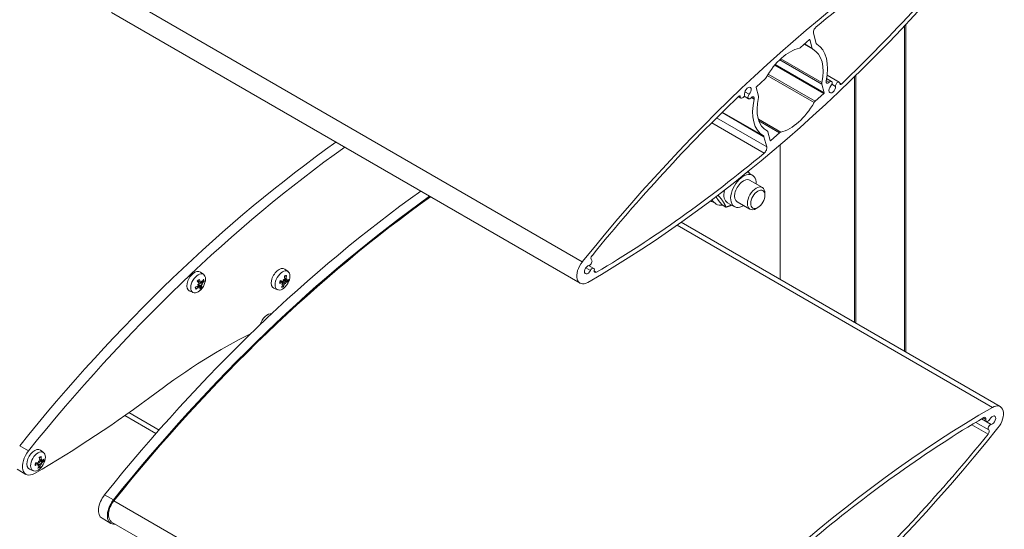
# Model space of a CAD drawing. Units: millimetres. Extents: x 204 to 7879, y 202 to 11423.
# Drawn here: x 4461 to 4777, y 984 to 1147 of the extents above; entities that cross this region are included whole.
import ezdxf

# ---------------------------------------------------------------- set-up
doc = ezdxf.new("R2010")
doc.units = ezdxf.units.MM
doc.layers.add('sichtbar (schmall)', color=5, linetype='Continuous', lineweight=13)

msp = doc.modelspace()

# ---------------------------------------------------------------- linework, layer by layer
at = {"layer": 'sichtbar (schmall)'}
for p, q in [((4491.68, 1156.63), (4641.94, 1069.88)), ((4490.95, 1149.79), (4641.21, 1063.04)), ((4745.33, 1041.17), (4745.33, 1145.54)), ((4745.77, 1040.91), (4745.77, 1146.01)), ((4711.98, 1138.6), (4714.78, 1141.08)), ((4714.85, 1141.13), (4714.95, 1141.07)), ((4714.95, 1141.07), (4715.7, 1138.27)), ((4716.97, 1139.85), (4716.1, 1143.1)), ((4713.11, 1139.61), (4715.89, 1138.01)), ((4713.22, 1139.7), (4715.7, 1138.27)), ((4705.29, 1134.64), (4718.76, 1126.86)), ((4705.59, 1134.92), (4718.76, 1127.31)), ((4703.66, 1132.9), (4719.41, 1123.8)), ((4703.84, 1133.11), (4719.51, 1124.06)), ((4697.77, 1126), (4700.58, 1128.49)), ((4701.28, 1129.56), (4716.28, 1120.9)), ((4701.56, 1130.01), (4716.61, 1121.32)), ((4720.19, 1127.95), (4721.13, 1127.41)), ((4720.32, 1128.61), (4721.91, 1127.69)), ((4720.48, 1129.72), (4724.38, 1127.47)), ((4729.21, 1050.47), (4729.21, 1129.15)), ((4729.64, 1050.23), (4729.64, 1129.56)), ((4698.42, 1122.94), (4697.67, 1125.74)), ((4718.76, 1126.86), (4719.51, 1124.06)), ((4722.02, 1126.77), (4723.17, 1126.11)), ((4724.57, 1127.14), (4725.05, 1126.86)), ((4691.98, 1122.81), (4692.81, 1122.33)), ((4692.23, 1123.03), (4692.6, 1122.82)), ((4693.83, 1122.95), (4695.27, 1122.11)), ((4694.09, 1124.37), (4695.49, 1123.56)), ((4696.16, 1122.5), (4697.02, 1122.01)), ((4719.41, 1123.8), (4716.61, 1121.32)), ((4684.99, 1116), (4701.08, 1106.71)), ((4686.75, 1117.73), (4700.21, 1109.96)), ((4686.85, 1117.83), (4700.03, 1110.21)), ((4698.42, 1115.56), (4705.59, 1111.42)), ((4698.6, 1115.02), (4705.21, 1111.21)), ((4683.45, 1114.46), (4700.29, 1104.74)), ((4700.9, 1112.03), (4701.28, 1111.81)), ((4700.9, 1112.03), (4701.3, 1111.8)), ((4700.21, 1109.96), (4701.08, 1106.71)), ((4702.23, 1108.74), (4701.48, 1111.54)), ((4702.2, 1108.84), (4702.4, 1108.72)), ((4705.21, 1111.21), (4702.4, 1108.72)), ((4705.38, 1064.23), (4705.38, 1107.36)), ((4694.81, 1098.58), (4696.52, 1097.6)), ((4695.62, 1096.04), (4699.7, 1093.68)), ((4700.53, 1091.23), (4700.53, 1091.85)), ((4683.7, 1089.06), (4684.84, 1088.41)), ((4686.76, 1088.11), (4687.98, 1087.4)), ((4688.55, 1088.8), (4690.72, 1087.55)), ((4691.62, 1089.11), (4695.7, 1086.75)), ((4698.24, 1087.26), (4697.7, 1086.95)), ((4672.33, 1081.62), (4773.48, 1023.22)), ((4673.65, 1082.55), (4775.98, 1023.47)), ((4643.04, 1067.94), (4644.53, 1067.08)), ((4643.95, 1068.7), (4645.59, 1067.76)), ((4520.47, 1065.82), (4519.44, 1066.58)), ((4546.85, 1064.4), (4546.46, 1064.62)), ((4547.53, 1066.74), (4546.49, 1067.5)), ((4645.76, 1066.95), (4646.48, 1066.53)), ((4518.79, 1061.78), (4518.39, 1062.02)), ((4519.41, 1063.28), (4518.53, 1063.67)), ((4519.34, 1063.39), (4518.59, 1063.74)), ((4519.04, 1061.86), (4518.65, 1062.15)), ((4518.71, 1062.61), (4518.7, 1062.62)), ((4519.35, 1061.87), (4518.79, 1062.28)), ((4519.77, 1062.17), (4518.8, 1062.6)), ((4519.74, 1063.28), (4519.59, 1063.35)), ((4520.07, 1063.02), (4519.59, 1063.34)), ((4520.12, 1062.62), (4519.88, 1062.64)), ((4544.17, 1060.93), (4543, 1061.45)), ((4545.71, 1063.15), (4545.04, 1063.62)), ((4545.84, 1063.14), (4545.07, 1063.7)), ((4545.99, 1062.84), (4545.86, 1062.94)), ((4546.37, 1062.67), (4545.93, 1062.89)), ((4546.09, 1064.08), (4546.08, 1064.08)), ((4546.98, 1063.33), (4546.13, 1063.95)), ((4547.04, 1063.85), (4546.39, 1064.14)), ((4546.9, 1064.14), (4546.46, 1064.33)), ((4546.75, 1062.81), (4546.62, 1063.01)), ((4517.12, 1060.01), (4515.94, 1060.53)), ((4495.17, 1020.61), (4505.16, 1014.84)), ((4496.49, 1021.54), (4506.14, 1015.96)), ((4766.88, 1017.69), (4772.13, 1014.66)), ((4768.12, 1018.43), (4772.31, 1016.02)), ((4770.01, 1019.56), (4773.09, 1017.78)), ((4770.1, 1019.61), (4771.6, 1018.75)), ((4770.55, 1019.88), (4771.4, 1019.39)), ((4461.45, 1010.94), (4464.28, 1009.3)), ((4469.11, 1008.74), (4468.08, 1009.5)), ((4467.3, 1004.98), (4466.58, 1005.46)), ((4467.47, 1004.98), (4466.81, 1005.46)), ((4468.11, 1004.77), (4467.12, 1005.24)), ((4467.44, 1006.03), (4467.53, 1005.93)), ((4467.69, 1004.78), (4467.52, 1004.9)), ((4468.3, 1006.42), (4467.79, 1006.68)), ((4468.37, 1006.21), (4467.85, 1006.44)), ((4468.64, 1005.54), (4467.87, 1006.09)), ((4468.58, 1006.01), (4467.88, 1006.32)), ((4468.5, 1005.03), (4468.33, 1005.18)), ((4460.64, 1003.41), (4463.47, 1001.77)), ((4465.76, 1002.93), (4464.58, 1003.45)), ((4488.67, 995.22), (4491.5, 993.59)), ((4491.68, 993.33), (4641.94, 906.58)), ((4487.87, 987.69), (4490.7, 986.06)), ((4490.95, 986.49), (4641.21, 899.74))]:
    msp.add_line(p, q, dxfattribs=at)
for centre, major_axis, ratio, start_param, end_param in [((4773.52, 882.6), (-186.12, -322.38), 0.57735, 3.927134, 4.450445), ((4773.52, 882.6), (185.12, 320.65), 0.57735, 0.796132, 1.003389), ((4643.67, 1367.2), (186.12, 322.38), 0.57735, 3.927134, 4.450445), ((4643.67, 1367.2), (-185.12, -320.65), 0.57735, 1.101494, 1.298261), ((4717.12, 1144), (0.75, 1.3), 0.57735, 1.003389, 2.617989), ((4714.82, 1140.95), (0.1, 0.173), 0.57735, 5.759582, 7.330378), ((4708.59, 1124.9), (7.5, 12.99), 0.57735, 0.498342, 1.596044), ((4711.79, 1139.28), (0.5, 0.866), 0.57735, 3.639935, 4.188786), ((4716.39, 1138.87), (-0.5, -0.866), 0.57735, 5.759582, 6.308431), ((4708.59, 1124.9), (7.5, 12.99), 0.57735, 5.210733, 6.308431), ((4717.65, 1140.46), (-0.5, -0.866), 0.57735, 5.759582, 6.2763), ((4708.59, 1124.9), (8.5, 14.72), 0.57735, 5.223272, 6.2763), ((4700.39, 1129.17), (0.5, 0.866), 0.57735, 4.188786, 4.737636), ((4720.84, 1127.99), (-0.5, -0.866), 0.57735, 5.223272, 7.481443), ((4721.41, 1126.82), (0.5, 0.866), 0.57735, 4.339851, 7.481443), ((4695.06, 1124.44), (0.75, 1.3), 0.57735, 4.338499, 8.751434), ((4697.81, 1125.87), (0.1, 0.173), 0.57735, 1.047193, 2.617989), ((4719.44, 1127.47), (-0.5, -0.866), 0.57735, 5.210733, 5.759582), ((4722.12, 1125.36), (-0.75, -1.3), 0.57735, 4.339851, 8.75146), ((4723.88, 1126.61), (0.5, 0.866), 0.57735, 5.609867, 8.75146), ((4722.12, 1125.36), (1.75, 3.03), 0.57735, 5.555962, 5.609867), ((4724.94, 1127.18), (-0.25, -0.433), 0.57735, 5.555962, 7.384679), ((4773.52, 882.6), (185.12, 320.65), 0.57735, 1.101471, 1.298264), ((4692.25, 1122.63), (0.25, 0.433), 0.57735, 5.464348, 7.384657), ((4693.31, 1123.2), (-0.5, -0.866), 0.57735, 5.464348, 8.751434), ((4695.77, 1122.98), (-0.5, -0.866), 0.57735, 4.338499, 7.494913), ((4708.59, 1124.9), (-8.5, -14.72), 0.57735, 5.221966, 6.276302), ((4696.35, 1121.84), (0.494, 0.856), 0.57735, 5.221966, 7.494913), ((4708.59, 1124.9), (-7.5, -12.99), 0.57735, 5.210732, 6.308432), ((4697.74, 1122.34), (0.5, 0.866), 0.57735, 5.210732, 5.759582), ((4716.79, 1120.64), (-0.5, -0.866), 0.57735, 4.188786, 4.737635), ((4719.37, 1123.94), (-0.1, -0.173), 0.57735, 1.047193, 2.617989), ((4708.59, 1124.9), (-7.5, -12.99), 0.57735, 0.498344, 1.596042), ((4699.53, 1109.35), (0.5, 0.866), 0.57735, 5.759582, 6.276302), ((4700.8, 1110.93), (0.5, 0.866), 0.57735, 5.759582, 6.308432), ((4702.37, 1108.86), (-0.1, -0.173), 0.57735, 5.759582, 7.330378), ((4705.39, 1110.52), (-0.5, -0.866), 0.57735, 3.639936, 4.188786), ((4593.2, 823.41), (186.38, 322.81), 0.57735, 0.90062, 1.308852), ((4596.03, 821.78), (-186.38, -322.81), 0.57735, 4.042213, 4.450445), ((4700.06, 1105.8), (-0.75, -1.3), 0.57735, 1.003383, 2.617989), ((4643.67, 1367.2), (-185.12, -320.65), 0.57735, 0.79613, 1.003383), ((4693.62, 1092.57), (-2.9, -5.02), 0.57735, 2.331809, 7.092969), ((4693.62, 1092.57), (2, 3.46), 0.57735, 6.276769, 9.431195), ((4697.7, 1090.22), (2, 3.46), 0.57735, 5.497918, 10.210046), ((4620.43, 807.69), (186.37, 322.81), 0.57735, 0.90062, 1.308852), ((4623.26, 806.06), (-186.37, -322.81), 0.57735, 4.042213, 4.450445), ((4623.26, 806.06), (-186.12, -322.38), 0.57735, 4.041148, 4.450445), ((4688.84, 1095.33), (-4, -6.93), 0.57735, 5.886878, 6.705298), ((4691.45, 1093.82), (-2.9, -5.02), 0.57735, 5.226552, 6.283185), ((4687.7, 1095.99), (-4, -6.93), 0.57735, 6.130944, 6.283185), ((4645.4, 1071.34), (-0.5, -0.866), 0.57735, 4.439857, 6.232853), ((4544.64, 1064.54), (-1.75, -3.03), 0.57735, 3.079689, 6.345089), ((4643.71, 1067.37), (-2.5, -4.33), 0.57735, 4.450445, 7.068727), ((4643.71, 1067.37), (-0.75, -1.3), 0.57735, 3.553105, 7.966058), ((4644.35, 1069.64), (0.5, 0.866), 0.57735, 3.553105, 6.232853), ((4645.09, 1066.89), (0.5, 0.866), 0.57735, 5.286327, 7.966058), ((4517.58, 1063.61), (-1.75, -3.03), 0.57735, 3.079689, 6.345089), ((4546.23, 1063.62), (1.01, 1.76), 0.57735, 0.180005, 0.66926), ((4542.57, 1066.03), (1.88, -5.68), 0.600818, 1.079335, 1.257529), ((4546.15, 1063.66), (0.89, 1.54), 0.57735, 0.181223, 0.360295), ((4542, 1065.95), (0.77, 5.93), 0.846405, 4.559677, 4.737871), ((4646.47, 1067.35), (-0.5, -0.866), 0.57735, 5.286327, 7.079315), ((4515.24, 1064.65), (-5.89, -1.04), 0.586012, 1.903827, 2.082021), ((4519.17, 1062.7), (-1.01, -1.76), 0.57735, 5.584141, 6.073396), ((4519.1, 1062.74), (-0.89, -1.54), 0.57735, 5.92289, 6.072179), ((4515.04, 1065.2), (4.93, 3.38), 0.841083, 4.72828, 4.906474), ((4519.17, 1062.7), (-1.01, -1.76), 0.57735, 4.013345, 4.5026), ((4515.47, 1065.32), (4.45, -4), 0.140196, 0.80795, 0.986144), ((4515.58, 1062.2), (5.24, 0.75), 0.006616, 5.312156, 5.393824), ((4517.09, 1066.65), (-3.46, 4.01), 0.450675, 2.432702, 2.51437), ((4518.85, 1062.26), (0.223, -0.374), 0.256736, 2.069116, 2.642302), ((4517.8, 1064.67), (0.67, 5.25), 0.353823, 4.103089, 4.184757), ((4514.7, 1064.63), (3.29, -4.15), 0.976974, 0.265573, 0.347241), ((4518.61, 1063.02), (-0.72, -1.24), 0.57735, 1.155546, 1.324083), ((4514.9, 1064.77), (-3.83, 4.6), 0.55696, 4.002257, 4.180451), ((4519.38, 1061.54), (0.426, -0.187), 0.487925, 2.28421, 2.607839), ((4515.51, 1065.2), (3.09, -5.12), 0.456321, 0.424589, 0.602783), ((4519.17, 1062.7), (1.01, 1.76), 0.57735, 4.013345, 4.5026), ((4519.1, 1062.74), (-0.89, -1.54), 0.57735, 0.99548, 1.35979), ((4517.65, 1064.22), (1.59, 5.05), 0.399624, 4.661359, 4.743027), ((4520.02, 1063.4), (-0.44, 0.148), 0.467711, 0.572962, 0.898271), ((4514.55, 1064.18), (4.21, -3.2), 0.931173, 0.516303, 0.597971), ((4514.94, 1064.65), (4.98, -3.32), 0.240835, 0.267636, 0.44583), ((4520.14, 1062.28), (-0.249, 0.37), 0.31727, 0.14007, 0.720045), ((4520.28, 1062.68), (0.399, 0.038), 0.085488, 2.61978, 3.199755), ((4516.78, 1066.65), (3.79, -3.69), 0.583966, 6.019682, 6.10135), ((4515.36, 1064.78), (-4.6, -3.82), 0.740444, 2.026611, 2.204805), ((4515.27, 1062.2), (5.29, 0.17), 0.126675, 0.405295, 0.486963), ((4515.17, 1065.32), (5.98, 0.15), 0.686651, 5.654469, 5.832663), ((4519.1, 1062.74), (0.89, 1.54), 0.57735, 5.585359, 5.917888), ((4519.17, 1062.7), (1.01, 1.76), 0.57735, 5.584141, 6.073396), ((4546.23, 1063.62), (-1.01, -1.76), 0.57735, 4.892394, 5.381649), ((4542.3, 1066.29), (5.87, -1.15), 0.537785, 5.254063, 5.432257), ((4542.09, 1065.51), (-5.66, 1.95), 0.116563, 2.160334, 2.338528), ((4542.52, 1065.86), (-1.26, -5.85), 0.745767, 0.971131, 1.149325), ((4546.23, 1063.62), (-1.01, -1.76), 0.57735, 0.180005, 0.66926), ((4544.1, 1064.12), (3.68, 3.8), 0.394495, 4.707538, 4.789206), ((4542.68, 1066.92), (-4.83, 2.16), 0.922094, 2.551026, 2.632694), ((4546.15, 1063.66), (-0.89, -1.54), 0.57735, 0.334511, 0.668043), ((4546.03, 1062.55), (0.344, -0.311), 0.463737, 2.240381, 2.568291), ((4541.73, 1063.48), (5.19, -1.06), 0.471101, 0.618377, 0.700045), ((4544.87, 1066.93), (-1.89, 4.94), 0.025618, 4.046128, 4.127796), ((4541.95, 1065.78), (-2.71, 5.34), 0.701457, 3.610142, 3.788336), ((4546.46, 1064.13), (-0.437, 0.01), 0.266244, 0.509623, 1.064194), ((4545.67, 1063.94), (-0.72, -1.24), 0.57735, 1.787725, 1.971988), ((4546.78, 1062.65), (-0.163, 0.363), 0.072728, 6.214631, 6.794606), ((4547.06, 1062.96), (0.446, -0.035), 0.32566, 2.414319, 2.994294), ((4544.73, 1067.21), (-2.43, 4.7), 0.106249, 2.641562, 2.72323), ((4541.59, 1063.76), (5.07, -1.5), 0.602968, 0.1746, 0.256268), ((4543.79, 1063.77), (4.29, 3.09), 0.344744, 5.263826, 5.345494), ((4547.34, 1063.99), (-0.371, 0.28), 0.485646, 0.528978, 0.85542), ((4542.43, 1066.3), (5.32, -2.74), 0.217202, 5.838772, 6.016966), ((4542.37, 1066.58), (5.19, -1.05), 0.971845, 5.973073, 6.054741), ((4542.22, 1065.53), (-5.98, 0.26), 0.437146, 2.551653, 2.729847), ((4546.15, 1063.66), (-0.89, -1.54), 0.57735, 1.752019, 2.120541), ((4546.23, 1063.62), (1.01, 1.76), 0.57735, 4.892394, 5.381649), ((4540.87, 1050.17), (1.68, 2.91), 0.57735, 0.167496, 2.02004), ((4526.18, 878.52), (100, 173.21), 0.57735, 0.718345, 0.934079), ((4466.18, 1306.37), (186.38, 322.81), 0.57735, 3.927135, 4.075671), ((4773.48, 1019.14), (2.5, 4.33), 0.57735, 4.450445, 7.068727), ((4773.52, 719.31), (-186.12, -322.38), 0.57735, 3.927134, 4.450445), ((4773.48, 1019.14), (0.75, 1.3), 0.57735, 3.552145, 7.966776), ((4773.52, 719.31), (185.12, 320.65), 0.57735, 0.796132, 1.003389), ((4770.71, 1019.16), (0.5, 0.866), 0.57735, 5.285614, 7.079317), ((4772.1, 1019.62), (-0.5, -0.866), 0.57735, 5.285614, 7.966776), ((4772.83, 1016.87), (-0.5, -0.866), 0.57735, 3.552145, 6.233807), ((4643.67, 1203.9), (186.12, 322.38), 0.57735, 3.927134, 4.450445), ((4643.67, 1203.9), (-185.12, -320.65), 0.57735, 1.101494, 1.298261), ((4771.78, 1015.17), (0.5, 0.866), 0.57735, 4.439854, 6.233807), ((4466.22, 1006.54), (-2.75, -4.76), 0.57735, 4.450445, 7.068728), ((4466.22, 1006.54), (-1.75, -3.03), 0.57735, 3.079689, 6.345089), ((4467.81, 1005.62), (-1.01, -1.76), 0.57735, 5.117097, 5.606352), ((4463.82, 1008.25), (5.98, -0.03), 0.670615, 5.159241, 5.337435), ((4463.74, 1007.51), (-5.87, 1.14), 0.289749, 2.111955, 2.290149), ((4466, 1006.56), (2.8, 4.49), 0.417967, 4.508811, 4.590478), ((4463.91, 1008.53), (-5.23, 0.82), 0.9762, 2.410256, 2.491924), ((4464.13, 1007.95), (0.53, -5.96), 0.688569, 0.735183, 0.913377), ((4463.55, 1005.25), (5.27, -0.53), 0.314293, 0.690953, 0.772621), ((4466.29, 1009.24), (-2.49, 4.67), 0.123419, 2.261948, 2.343616), ((4467.72, 1004.47), (0.375, -0.276), 0.487581, 2.25874, 2.572329), ((4467.89, 1005.98), (-0.422, -0.014), 0.190204, 0.550164, 1.130139), ((4467.65, 1005.63), (0.166, -0.364), 0.083477, 1.921831, 2.501806), ((4467.81, 1005.62), (-1.01, -1.76), 0.57735, 3.5463, 4.035556), ((4464.15, 1008.12), (2.97, -5.2), 0.475833, 0.951499, 1.129693), ((4463.54, 1007.7), (3.72, -4.69), 0.576472, 0.358876, 0.53707), ((4467.26, 1005.94), (-0.72, -1.24), 0.57735, 2.012428, 2.065203), ((4463.56, 1007.87), (-1.32, 5.84), 0.789208, 4.290284, 4.468478), ((4468.52, 1004.8), (-0.19, 0.371), 0.163457, 0.006939, 0.586914), ((4468.76, 1005.16), (0.436, -0.007), 0.258258, 2.472813, 3.052788), ((4466.09, 1009.44), (2.94, -4.4), 0.263057, 5.874832, 5.9565), ((4463.34, 1005.45), (5.2, -1), 0.453931, 0.235178, 0.316846), ((4465.72, 1006.16), (3.59, 3.89), 0.39885, 5.076488, 5.158156), ((4468.87, 1006.14), (-0.399, 0.24), 0.496112, 0.555838, 0.868165), ((4463.64, 1008.13), (-3.99, -3.48), 0.995318, 2.036307, 2.117975), ((4463.95, 1008.31), (5.64, -1.99), 0.390388, 5.81643, 5.994624), ((4463.87, 1007.57), (-5.92, -0.87), 0.569976, 2.436231, 2.614425), ((4467.74, 1005.66), (-0.89, -1.54), 0.57735, 1.976722, 2.319488), ((4467.81, 1005.62), (1.01, 1.76), 0.57735, 5.117097, 5.606352), ((4467.81, 1005.62), (1.01, 1.76), 0.57735, 3.5463, 4.035556), ((4467.74, 1005.66), (-0.89, -1.54), 0.57735, 0.562416, 0.892745), ((4490.62, 992.45), (-2.75, -4.76), 0.57735, 4.450445, 6.283185), ((4493.45, 990.82), (-2.75, -4.76), 0.57735, 4.450445, 6.712886), ((4493.45, 990.82), (-2.5, -4.33), 0.57735, 4.450445, 6.283185)]:
    msp.add_ellipse(centre, major_axis=major_axis, ratio=ratio, start_param=start_param, end_param=end_param, dxfattribs=at)
for centre, major_axis in [((4698.24, 1089.9), (1.62, 2.8)), ((4518.69, 1062.97), (-1.68, -2.91)), ((4545.75, 1063.9), (-1.68, -2.91)), ((4467.33, 1005.9), (-1.68, -2.91))]:
    msp.add_ellipse(centre, major_axis=major_axis, ratio=0.57735, dxfattribs=at)
for points, weights in [([(4695.19, 1098.88), (4695.45, 1098.47), (4695.65, 1098.1)], [1.07733059416, 1.07788300865, 1.06292531715]), ([(4684.81, 1090.75), (4685.42, 1089.69), (4686.76, 1088.11)], [1.0724659141, 1.09678750616, 1]), ([(4687.98, 1087.4), (4687.49, 1088.91), (4685.49, 1091.27)], [1, 1.15325899681, 1.00285621779]), ([(4689.85, 1088.05), (4689.03, 1087.71), (4687.98, 1087.4)], [1.06193999829, 1.04282508125, 1]), ([(4546.5, 1065.25), (4546.67, 1065.26), (4546.87, 1065.26)], [1.00382766233, 1.00462777323, 1.00229522928]), ([(4518.05, 1061.34), (4517.97, 1061.49), (4517.9, 1061.61)], [1.00229522928, 1.00425065878, 1.00400449444]), ([(4519.13, 1062.31), (4518.94, 1062.48), (4518.8, 1062.6)], [1, 1.20364374886, 1.402294218]), ([(4519.78, 1061.92), (4519.42, 1062.14), (4519.13, 1062.31)], [1.00229522928, 1.00667829261, 1]), ([(4520.07, 1063.65), (4520.2, 1063.62), (4520.35, 1063.59)], [1.00401233876, 1.00384714123, 1.00229522928]), ([(4546.01, 1062.14), (4545.91, 1062.25), (4545.82, 1062.35)], [1.00229522928, 1.00385357412, 1.00401368447]), ([(4546.13, 1063.96), (4546.29, 1063.89), (4546.52, 1063.8)], [1.38232869599, 1.19341651632, 1]), ([(4546.52, 1063.8), (4546.82, 1063.64), (4547.19, 1063.43)], [1, 1.00667829261, 1.00229522928]), ([(4467.13, 1005.23), (4467.13, 1005.24), (4467.12, 1005.24)], [1.39280585244, 1.39755145833, 1.402294218]), ([(4467.87, 1004.3), (4467.76, 1004.4), (4467.66, 1004.5)], [1.00229522928, 1.00388136089, 1.00401894975]), ([(4467.89, 1006.15), (4468.03, 1006.12), (4468.21, 1006.1)], [1.25794669407, 1.12999062062, 1]), ([(4468.21, 1006.1), (4468.52, 1005.96), (4468.9, 1005.8)], [1, 1.00667829261, 1.00229522928])]:
    msp.add_rational_spline(points, weights, degree=2, dxfattribs=at)
for points, knots in [([(4546.41, 1065.22), (4546.43, 1065.23), (4546.45, 1065.24), (4546.5, 1065.25), (4546.52, 1065.26), (4546.57, 1065.26), (4546.59, 1065.27), (4546.63, 1065.27), (4546.65, 1065.28), (4546.67, 1065.28)], [4.5324874, 4.5324874, 4.5324874, 4.5324874, 4.5910465, 4.5910465, 4.6529398, 4.6529398, 4.7148331, 4.7148331, 4.7767264, 4.7767264, 4.7767264, 4.7767264]), ([(4547.04, 1065.45), (4547.04, 1065.43), (4547.03, 1065.4), (4547.01, 1065.36), (4547, 1065.33), (4546.97, 1065.3), (4546.94, 1065.28), (4546.91, 1065.27), (4546.88, 1065.26), (4546.87, 1065.26)], [0.02392711, 0.02392711, 0.02392711, 0.02392711, 0.03059077, 0.03059077, 0.03821052, 0.03821052, 0.04583419, 0.04583419, 0.0520878, 0.0520878, 0.0520878, 0.0520878]), ([(4517.96, 1061.48), (4517.95, 1061.5), (4517.94, 1061.52), (4517.92, 1061.57), (4517.91, 1061.59), (4517.9, 1061.64), (4517.89, 1061.66), (4517.88, 1061.72), (4517.87, 1061.74), (4517.87, 1061.77), (4517.87, 1061.78), (4517.87, 1061.78)], [3.0474711, 3.0474711, 3.0474711, 3.0474711, 3.1153408, 3.1153408, 3.1832105, 3.1832105, 3.2510802, 3.2510802, 3.3189498, 3.3189498, 3.3260094, 3.3260094, 3.3260094, 3.3260094]), ([(4518.05, 1061.34), (4518.05, 1061.33), (4518.06, 1061.31), (4518.06, 1061.27), (4518.06, 1061.24), (4518.05, 1061.2), (4518.03, 1061.17), (4518, 1061.13), (4517.99, 1061.11), (4517.97, 1061.1)], [0.07018841, 0.07018841, 0.07018841, 0.07018841, 0.07644202, 0.07644202, 0.08406568, 0.08406568, 0.09168544, 0.09168544, 0.0983491, 0.0983491, 0.0983491, 0.0983491]), ([(4518.45, 1063.57), (4518.48, 1063.61), (4518.52, 1063.65), (4518.59, 1063.74), (4518.63, 1063.78), (4518.71, 1063.86), (4518.75, 1063.9), (4518.83, 1063.97), (4518.87, 1064.01), (4518.95, 1064.07), (4518.99, 1064.1), (4519.03, 1064.13)], [4.4746555, 4.4746555, 4.4746555, 4.4746555, 4.5646347, 4.5646347, 4.6629844, 4.6629844, 4.7613342, 4.7613342, 4.8596839, 4.8596839, 4.9580336, 4.9580336, 4.9580336, 4.9580336]), ([(4518.83, 1062.49), (4518.83, 1062.47), (4518.84, 1062.45), (4518.83, 1062.4), (4518.83, 1062.37), (4518.81, 1062.31), (4518.79, 1062.28), (4518.75, 1062.22), (4518.72, 1062.2), (4518.69, 1062.17), (4518.67, 1062.16), (4518.65, 1062.15)], [0.02149135, 0.02149135, 0.02149135, 0.02149135, 0.02932414, 0.02932414, 0.03895928, 0.03895928, 0.04866173, 0.04866173, 0.05836417, 0.05836417, 0.06397861, 0.06397861, 0.06397861, 0.06397861]), ([(4518.8, 1062.6), (4518.79, 1062.61), (4518.78, 1062.62), (4518.77, 1062.63), (4518.77, 1062.63), (4518.77, 1062.63)], [0.143534163, 0.143534163, 0.143534163, 0.143534163, 0.146997501, 0.146997501, 0.147778429, 0.147778429, 0.147778429, 0.147778429]), ([(4518.82, 1063.18), (4518.8, 1063.2), (4518.8, 1063.22), (4518.78, 1063.27), (4518.78, 1063.3), (4518.79, 1063.37), (4518.8, 1063.4), (4518.84, 1063.46), (4518.86, 1063.48), (4518.89, 1063.51), (4518.89, 1063.51), (4518.89, 1063.51)], [-0.06313694, -0.06313694, -0.06313694, -0.06313694, -0.05584003, -0.05584003, -0.04536268, -0.04536268, -0.03488534, -0.03488534, -0.02440799, -0.02440799, -0.023904, -0.023904, -0.023904, -0.023904]), ([(4518.79, 1061.78), (4518.81, 1061.8), (4518.84, 1061.82), (4518.89, 1061.85), (4518.92, 1061.87), (4518.97, 1061.88), (4518.99, 1061.88), (4519.03, 1061.87), (4519.05, 1061.85), (4519.06, 1061.83), (4519.07, 1061.83), (4519.07, 1061.82)], [0, 0, 0, 0, 0.00982023, 0.00982023, 0.01964046, 0.01964046, 0.02927569, 0.02927569, 0.03891093, 0.03891093, 0.04255, 0.04255, 0.04255, 0.04255]), ([(4519.88, 1062.64), (4519.87, 1062.64), (4519.86, 1062.65), (4519.69, 1062.73), (4519.51, 1062.82), (4519.19, 1062.98), (4519, 1063.08), (4518.82, 1063.18)], [-4.2800796, -4.2800796, -4.2800796, -4.2800796, -4.2762492, -4.2762492, -4.219823, -4.219823, -4.1546228, -4.1546228, -4.1546228, -4.1546228]), ([(4518.95, 1063.01), (4518.96, 1062.99), (4518.97, 1062.97), (4518.99, 1062.91), (4518.99, 1062.88), (4518.98, 1062.82), (4518.97, 1062.79), (4518.94, 1062.73), (4518.92, 1062.7), (4518.9, 1062.66), (4518.89, 1062.65), (4518.88, 1062.65)], [0, 0, 0, 0, 0.00982023, 0.00982023, 0.01964046, 0.01964046, 0.02927569, 0.02927569, 0.03891093, 0.03891093, 0.04255048, 0.04255048, 0.04255048, 0.04255048]), ([(4519.05, 1064.27), (4519.05, 1064.26), (4519.06, 1064.23), (4519.06, 1064.2), (4519.06, 1064.18), (4519.05, 1064.15), (4519.04, 1064.14), (4519.03, 1064.13)], [0.02392711, 0.02392711, 0.02392711, 0.02392711, 0.03059077, 0.03059077, 0.03821052, 0.03821052, 0.04505518, 0.04505518, 0.04505518, 0.04505518]), ([(4519.18, 1061.82), (4519.19, 1061.84), (4519.22, 1061.85), (4519.26, 1061.87), (4519.28, 1061.88), (4519.32, 1061.88), (4519.34, 1061.88), (4519.37, 1061.86), (4519.38, 1061.84), (4519.38, 1061.81), (4519.39, 1061.8), (4519.39, 1061.79)], [0.02149135, 0.02149135, 0.02149135, 0.02149135, 0.02932414, 0.02932414, 0.03895928, 0.03895928, 0.0486983, 0.0486983, 0.05843731, 0.05843731, 0.06398133, 0.06398133, 0.06398133, 0.06398133]), ([(4519.58, 1063.33), (4519.57, 1063.31), (4519.55, 1063.3), (4519.5, 1063.28), (4519.48, 1063.27), (4519.44, 1063.27), (4519.42, 1063.28), (4519.38, 1063.3), (4519.36, 1063.32), (4519.34, 1063.36), (4519.34, 1063.37), (4519.34, 1063.39)], [0.02149135, 0.02149135, 0.02149135, 0.02149135, 0.02932414, 0.02932414, 0.03895928, 0.03895928, 0.0486983, 0.0486983, 0.05843731, 0.05843731, 0.06398133, 0.06398133, 0.06398133, 0.06398133]), ([(4519.93, 1063.4), (4519.92, 1063.37), (4519.9, 1063.34), (4519.86, 1063.3), (4519.83, 1063.29), (4519.79, 1063.27), (4519.77, 1063.27), (4519.73, 1063.28), (4519.72, 1063.29), (4519.7, 1063.32), (4519.69, 1063.32), (4519.69, 1063.33)], [0, 0, 0, 0, 0.00982023, 0.00982023, 0.01964046, 0.01964046, 0.02927569, 0.02927569, 0.03891093, 0.03891093, 0.04255, 0.04255, 0.04255, 0.04255]), ([(4519.77, 1062.17), (4519.77, 1062.18), (4519.76, 1062.2), (4519.76, 1062.25), (4519.77, 1062.27), (4519.78, 1062.33), (4519.79, 1062.36), (4519.82, 1062.42), (4519.84, 1062.45), (4519.86, 1062.49), (4519.87, 1062.5), (4519.88, 1062.51)], [0, 0, 0, 0, 0.00982023, 0.00982023, 0.01964046, 0.01964046, 0.02927569, 0.02927569, 0.03891093, 0.03891093, 0.04255048, 0.04255048, 0.04255048, 0.04255048]), ([(4519.78, 1061.92), (4519.8, 1061.9), (4519.82, 1061.89), (4519.85, 1061.86), (4519.88, 1061.85), (4519.91, 1061.82), (4519.92, 1061.8), (4519.94, 1061.78), (4519.95, 1061.77), (4519.95, 1061.76)], [0.07018841, 0.07018841, 0.07018841, 0.07018841, 0.07644202, 0.07644202, 0.08406568, 0.08406568, 0.09168544, 0.09168544, 0.0983491, 0.0983491, 0.0983491, 0.0983491]), ([(4519.93, 1062.66), (4519.93, 1062.68), (4519.93, 1062.7), (4519.93, 1062.75), (4519.94, 1062.78), (4519.95, 1062.84), (4519.97, 1062.87), (4520, 1062.94), (4520.02, 1062.96), (4520.04, 1063), (4520.06, 1063.01), (4520.07, 1063.02)], [0.02149135, 0.02149135, 0.02149135, 0.02149135, 0.02932414, 0.02932414, 0.03895928, 0.03895928, 0.0486983, 0.0486983, 0.05843731, 0.05843731, 0.06398133, 0.06398133, 0.06398133, 0.06398133]), ([(4520.6, 1063.66), (4520.59, 1063.65), (4520.57, 1063.63), (4520.54, 1063.61), (4520.51, 1063.6), (4520.47, 1063.58), (4520.44, 1063.58), (4520.39, 1063.58), (4520.37, 1063.58), (4520.35, 1063.59)], [0.02392711, 0.02392711, 0.02392711, 0.02392711, 0.03059077, 0.03059077, 0.03821052, 0.03821052, 0.04583419, 0.04583419, 0.0520878, 0.0520878, 0.0520878, 0.0520878]), ([(4544.92, 1063.07), (4544.92, 1063.06), (4544.91, 1063.04), (4544.89, 1063.02), (4544.88, 1063.01), (4544.84, 1063), (4544.82, 1062.99), (4544.8, 1062.99)], [0.0774615, 0.0774615, 0.0774615, 0.0774615, 0.08406568, 0.08406568, 0.09168544, 0.09168544, 0.0983491, 0.0983491, 0.0983491, 0.0983491]), ([(4544.92, 1063.07), (4544.92, 1063.12), (4544.93, 1063.17), (4544.95, 1063.27), (4544.96, 1063.33), (4544.98, 1063.43), (4545, 1063.49), (4545.03, 1063.6), (4545.05, 1063.65), (4545.09, 1063.76), (4545.11, 1063.81), (4545.13, 1063.86)], [2.8958951, 2.8958951, 2.8958951, 2.8958951, 2.9942572, 2.9942572, 3.0926193, 3.0926193, 3.1909813, 3.1909813, 3.2893434, 3.2893434, 3.3808018, 3.3808018, 3.3808018, 3.3808018]), ([(4545.38, 1063.48), (4545.38, 1063.5), (4545.39, 1063.52), (4545.42, 1063.58), (4545.44, 1063.6), (4545.49, 1063.64), (4545.52, 1063.66), (4545.58, 1063.67), (4545.6, 1063.67), (4545.62, 1063.67)], [0.17432806, 0.17432806, 0.17432806, 0.17432806, 0.18188284, 0.18188284, 0.19236018, 0.19236018, 0.20283753, 0.20283753, 0.21013444, 0.21013444, 0.21013444, 0.21013444]), ([(4546.62, 1063.01), (4546.61, 1063.02), (4546.6, 1063.03), (4546.44, 1063.14), (4546.28, 1063.25), (4545.98, 1063.44), (4545.79, 1063.56), (4545.62, 1063.67)], [-4.2800796, -4.2800796, -4.2800796, -4.2800796, -4.2762492, -4.2762492, -4.219823, -4.219823, -4.1546228, -4.1546228, -4.1546228, -4.1546228]), ([(4545.71, 1063.15), (4545.74, 1063.16), (4545.76, 1063.16), (4545.81, 1063.15), (4545.83, 1063.14), (4545.86, 1063.11), (4545.88, 1063.09), (4545.89, 1063.05), (4545.89, 1063.02), (4545.88, 1062.98), (4545.88, 1062.97), (4545.88, 1062.96)], [0, 0, 0, 0, 0.00982023, 0.00982023, 0.01964046, 0.01964046, 0.02927569, 0.02927569, 0.03891093, 0.03891093, 0.04255, 0.04255, 0.04255, 0.04255]), ([(4546.14, 1063.91), (4546.13, 1063.89), (4546.12, 1063.86), (4546.09, 1063.81), (4546.07, 1063.78), (4546.03, 1063.74), (4546, 1063.72), (4545.95, 1063.69), (4545.92, 1063.68), (4545.88, 1063.68), (4545.87, 1063.68), (4545.86, 1063.68)], [0.02149135, 0.02149135, 0.02149135, 0.02149135, 0.02932414, 0.02932414, 0.03895928, 0.03895928, 0.04866173, 0.04866173, 0.05836417, 0.05836417, 0.06397861, 0.06397861, 0.06397861, 0.06397861]), ([(4545.93, 1062.86), (4545.94, 1062.86), (4545.96, 1062.86), (4546, 1062.84), (4546.01, 1062.83), (4546.03, 1062.79), (4546.03, 1062.77), (4546.03, 1062.72), (4546.02, 1062.69), (4546, 1062.65), (4545.99, 1062.63), (4545.98, 1062.61)], [0.02149135, 0.02149135, 0.02149135, 0.02149135, 0.02932414, 0.02932414, 0.03895928, 0.03895928, 0.0486983, 0.0486983, 0.05843731, 0.05843731, 0.06398133, 0.06398133, 0.06398133, 0.06398133]), ([(4546.01, 1062.14), (4546.02, 1062.12), (4546.03, 1062.1), (4546.06, 1062.06), (4546.07, 1062.03), (4546.08, 1061.98), (4546.08, 1061.96), (4546.07, 1061.92), (4546.07, 1061.89), (4546.06, 1061.88)], [0.07018841, 0.07018841, 0.07018841, 0.07018841, 0.07644202, 0.07644202, 0.08406568, 0.08406568, 0.09168544, 0.09168544, 0.0983491, 0.0983491, 0.0983491, 0.0983491]), ([(4546.46, 1064.35), (4546.46, 1064.32), (4546.46, 1064.29), (4546.44, 1064.22), (4546.42, 1064.19), (4546.39, 1064.13), (4546.37, 1064.11), (4546.32, 1064.06), (4546.3, 1064.05), (4546.27, 1064.04), (4546.26, 1064.04), (4546.25, 1064.03)], [0, 0, 0, 0, 0.00982023, 0.00982023, 0.01964046, 0.01964046, 0.02927569, 0.02927569, 0.03891093, 0.03891093, 0.04255048, 0.04255048, 0.04255048, 0.04255048]), ([(4546.37, 1062.67), (4546.38, 1062.69), (4546.39, 1062.72), (4546.42, 1062.78), (4546.44, 1062.81), (4546.48, 1062.86), (4546.5, 1062.89), (4546.55, 1062.93), (4546.58, 1062.94), (4546.61, 1062.96), (4546.61, 1062.96), (4546.62, 1062.96)], [0, 0, 0, 0, 0.00982023, 0.00982023, 0.01964046, 0.01964046, 0.02927569, 0.02927569, 0.03891093, 0.03891093, 0.04255048, 0.04255048, 0.04255048, 0.04255048]), ([(4546.73, 1063.08), (4546.74, 1063.11), (4546.75, 1063.13), (4546.78, 1063.18), (4546.8, 1063.21), (4546.84, 1063.26), (4546.86, 1063.28), (4546.91, 1063.31), (4546.93, 1063.32), (4546.96, 1063.33), (4546.97, 1063.33), (4546.98, 1063.33)], [0.02149135, 0.02149135, 0.02149135, 0.02149135, 0.02932414, 0.02932414, 0.03895928, 0.03895928, 0.0486983, 0.0486983, 0.05843731, 0.05843731, 0.06398133, 0.06398133, 0.06398133, 0.06398133]), ([(4546.94, 1064.13), (4546.93, 1064.13), (4546.91, 1064.13), (4546.88, 1064.15), (4546.87, 1064.16), (4546.85, 1064.2), (4546.84, 1064.23), (4546.83, 1064.29), (4546.83, 1064.32), (4546.84, 1064.37), (4546.84, 1064.39), (4546.85, 1064.4)], [0.02149135, 0.02149135, 0.02149135, 0.02149135, 0.02932414, 0.02932414, 0.03895928, 0.03895928, 0.0486983, 0.0486983, 0.05843731, 0.05843731, 0.06398133, 0.06398133, 0.06398133, 0.06398133]), ([(4547.12, 1063.86), (4547.1, 1063.85), (4547.08, 1063.85), (4547.05, 1063.85), (4547.03, 1063.85), (4547.01, 1063.88), (4547, 1063.9), (4546.99, 1063.95), (4546.99, 1063.97), (4546.99, 1064.01), (4546.99, 1064.02), (4546.99, 1064.04)], [0, 0, 0, 0, 0.00982023, 0.00982023, 0.01964046, 0.01964046, 0.02927569, 0.02927569, 0.03891093, 0.03891093, 0.04255, 0.04255, 0.04255, 0.04255]), ([(4547.4, 1063.36), (4547.4, 1063.36), (4547.38, 1063.36), (4547.36, 1063.36), (4547.33, 1063.37), (4547.29, 1063.38), (4547.27, 1063.39), (4547.23, 1063.41), (4547.2, 1063.42), (4547.19, 1063.43)], [0.02392711, 0.02392711, 0.02392711, 0.02392711, 0.03059077, 0.03059077, 0.03821052, 0.03821052, 0.04583419, 0.04583419, 0.0520878, 0.0520878, 0.0520878, 0.0520878]), ([(4466.5, 1004.75), (4466.5, 1004.75), (4466.5, 1004.74), (4466.5, 1004.72), (4466.5, 1004.7), (4466.48, 1004.67), (4466.46, 1004.66), (4466.43, 1004.63), (4466.41, 1004.62), (4466.39, 1004.62)], [0.07520428, 0.07520428, 0.07520428, 0.07520428, 0.07644202, 0.07644202, 0.08406568, 0.08406568, 0.09168544, 0.09168544, 0.0983491, 0.0983491, 0.0983491, 0.0983491]), ([(4466.5, 1004.75), (4466.5, 1004.79), (4466.5, 1004.84), (4466.5, 1004.93), (4466.5, 1004.98), (4466.5, 1005.08), (4466.51, 1005.13), (4466.52, 1005.23), (4466.53, 1005.28), (4466.56, 1005.38), (4466.57, 1005.42), (4466.58, 1005.46)], [2.8964414, 2.8964414, 2.8964414, 2.8964414, 2.9946727, 2.9946727, 3.0929039, 3.0929039, 3.1911351, 3.1911351, 3.2893664, 3.2893664, 3.3687646, 3.3687646, 3.3687646, 3.3687646]), ([(4467.12, 1005.24), (4467.12, 1005.25), (4467.12, 1005.26), (4467.1, 1005.31), (4467.08, 1005.35), (4467.07, 1005.42), (4467.07, 1005.44), (4467.07, 1005.47)], [0.14353416, 0.14353416, 0.14353416, 0.14353416, 0.1469975, 0.1469975, 0.1592015, 0.1592015, 0.16630058, 0.16630058, 0.16630058, 0.16630058]), ([(4467.3, 1004.98), (4467.33, 1004.99), (4467.36, 1005), (4467.41, 1005), (4467.44, 1005), (4467.47, 1004.98), (4467.49, 1004.97), (4467.51, 1004.93), (4467.52, 1004.91), (4467.52, 1004.88), (4467.52, 1004.87), (4467.52, 1004.86)], [0, 0, 0, 0, 0.00982023, 0.00982023, 0.01964046, 0.01964046, 0.02927569, 0.02927569, 0.03891093, 0.03891093, 0.04255, 0.04255, 0.04255, 0.04255]), ([(4467.62, 1005.76), (4467.62, 1005.74), (4467.61, 1005.71), (4467.59, 1005.66), (4467.57, 1005.63), (4467.53, 1005.57), (4467.51, 1005.55), (4467.46, 1005.51), (4467.43, 1005.5), (4467.39, 1005.48), (4467.37, 1005.48), (4467.36, 1005.48)], [0.02149135, 0.02149135, 0.02149135, 0.02149135, 0.02932414, 0.02932414, 0.03895928, 0.03895928, 0.04866173, 0.04866173, 0.05836417, 0.05836417, 0.06397861, 0.06397861, 0.06397861, 0.06397861]), ([(4468.33, 1005.18), (4468.32, 1005.18), (4468.31, 1005.19), (4468.15, 1005.29), (4467.98, 1005.39), (4467.75, 1005.53), (4467.66, 1005.58), (4467.58, 1005.63)], [-4.28007961, -4.28007961, -4.28007961, -4.28007961, -4.27624915, -4.27624915, -4.21982301, -4.21982301, -4.18749511, -4.18749511, -4.18749511, -4.18749511]), ([(4467.59, 1004.79), (4467.61, 1004.79), (4467.63, 1004.79), (4467.67, 1004.79), (4467.69, 1004.78), (4467.71, 1004.76), (4467.72, 1004.74), (4467.73, 1004.7), (4467.73, 1004.67), (4467.72, 1004.63), (4467.71, 1004.61), (4467.71, 1004.6)], [0.02149135, 0.02149135, 0.02149135, 0.02149135, 0.02932414, 0.02932414, 0.03895928, 0.03895928, 0.0486983, 0.0486983, 0.05843731, 0.05843731, 0.06398133, 0.06398133, 0.06398133, 0.06398133]), ([(4467.69, 1007.06), (4467.71, 1007.08), (4467.74, 1007.1), (4467.8, 1007.13), (4467.84, 1007.15), (4467.92, 1007.19), (4467.96, 1007.21), (4468.04, 1007.24), (4468.07, 1007.25), (4468.14, 1007.26), (4468.18, 1007.27), (4468.21, 1007.27)], [4.5052937, 4.5052937, 4.5052937, 4.5052937, 4.5645909, 4.5645909, 4.6624811, 4.6624811, 4.7603712, 4.7603712, 4.8582614, 4.8582614, 4.9561515, 4.9561515, 4.9561515, 4.9561515]), ([(4467.89, 1006.25), (4467.89, 1006.22), (4467.9, 1006.19), (4467.89, 1006.12), (4467.88, 1006.09), (4467.85, 1006.03), (4467.83, 1006), (4467.79, 1005.95), (4467.77, 1005.93), (4467.73, 1005.91), (4467.72, 1005.91), (4467.71, 1005.9)], [0, 0, 0, 0, 0.00982023, 0.00982023, 0.01964046, 0.01964046, 0.02927569, 0.02927569, 0.03891093, 0.03891093, 0.04255048, 0.04255048, 0.04255048, 0.04255048]), ([(4468.11, 1004.77), (4468.12, 1004.79), (4468.12, 1004.82), (4468.14, 1004.88), (4468.16, 1004.91), (4468.19, 1004.96), (4468.21, 1004.99), (4468.26, 1005.04), (4468.28, 1005.06), (4468.31, 1005.09), (4468.32, 1005.09), (4468.33, 1005.1)], [0, 0, 0, 0, 0.00982023, 0.00982023, 0.01964046, 0.01964046, 0.02927569, 0.02927569, 0.03891093, 0.03891093, 0.04255048, 0.04255048, 0.04255048, 0.04255048]), ([(4468.34, 1007.46), (4468.34, 1007.44), (4468.34, 1007.42), (4468.33, 1007.37), (4468.32, 1007.35), (4468.29, 1007.31), (4468.27, 1007.3), (4468.24, 1007.28), (4468.23, 1007.28), (4468.21, 1007.27)], [0.02392711, 0.02392711, 0.02392711, 0.02392711, 0.03059077, 0.03059077, 0.03821052, 0.03821052, 0.04583419, 0.04583419, 0.05118859, 0.05118859, 0.05118859, 0.05118859]), ([(4468.45, 1006.21), (4468.43, 1006.2), (4468.41, 1006.2), (4468.38, 1006.2), (4468.36, 1006.21), (4468.33, 1006.24), (4468.32, 1006.26), (4468.3, 1006.31), (4468.29, 1006.34), (4468.29, 1006.38), (4468.29, 1006.4), (4468.3, 1006.42)], [0.02149135, 0.02149135, 0.02149135, 0.02149135, 0.02932414, 0.02932414, 0.03895928, 0.03895928, 0.0486983, 0.0486983, 0.05843731, 0.05843731, 0.06398133, 0.06398133, 0.06398133, 0.06398133]), ([(4468.42, 1005.23), (4468.43, 1005.26), (4468.43, 1005.28), (4468.46, 1005.34), (4468.47, 1005.37), (4468.51, 1005.42), (4468.53, 1005.45), (4468.57, 1005.49), (4468.59, 1005.51), (4468.62, 1005.53), (4468.63, 1005.53), (4468.64, 1005.54)], [0.02149135, 0.02149135, 0.02149135, 0.02149135, 0.02932414, 0.02932414, 0.03895928, 0.03895928, 0.0486983, 0.0486983, 0.05843731, 0.05843731, 0.06398133, 0.06398133, 0.06398133, 0.06398133]), ([(4468.7, 1006.04), (4468.68, 1006.02), (4468.66, 1006.01), (4468.62, 1006), (4468.6, 1006), (4468.57, 1006.01), (4468.56, 1006.02), (4468.53, 1006.06), (4468.53, 1006.09), (4468.52, 1006.12), (4468.52, 1006.13), (4468.52, 1006.14)], [0, 0, 0, 0, 0.00982023, 0.00982023, 0.01964046, 0.01964046, 0.02927569, 0.02927569, 0.03891093, 0.03891093, 0.04255, 0.04255, 0.04255, 0.04255]), ([(4469.14, 1005.77), (4469.13, 1005.77), (4469.12, 1005.76), (4469.09, 1005.76), (4469.06, 1005.76), (4469.02, 1005.76), (4468.99, 1005.77), (4468.95, 1005.78), (4468.92, 1005.79), (4468.9, 1005.8)], [0.02392711, 0.02392711, 0.02392711, 0.02392711, 0.03059077, 0.03059077, 0.03821052, 0.03821052, 0.04583419, 0.04583419, 0.0520878, 0.0520878, 0.0520878, 0.0520878]), ([(4467.87, 1004.3), (4467.89, 1004.28), (4467.9, 1004.27), (4467.93, 1004.23), (4467.95, 1004.2), (4467.96, 1004.16), (4467.97, 1004.13), (4467.97, 1004.1), (4467.97, 1004.08), (4467.97, 1004.06)], [0.07018841, 0.07018841, 0.07018841, 0.07018841, 0.07644202, 0.07644202, 0.08406568, 0.08406568, 0.09168544, 0.09168544, 0.0983491, 0.0983491, 0.0983491, 0.0983491])]:
    msp.add_open_spline(points, degree=3, knots=knots, dxfattribs=at)
for points in [[(4518.81, 1063.17), (4518.81, 1063.17), (4518.81, 1063.17), (4518.82, 1063.18)], [(4545.62, 1063.67), (4545.62, 1063.69), (4545.62, 1063.71), (4545.63, 1063.74)]]:
    msp.add_open_spline(points, degree=3, dxfattribs=at)

doc.saveas('drawing.dxf')
